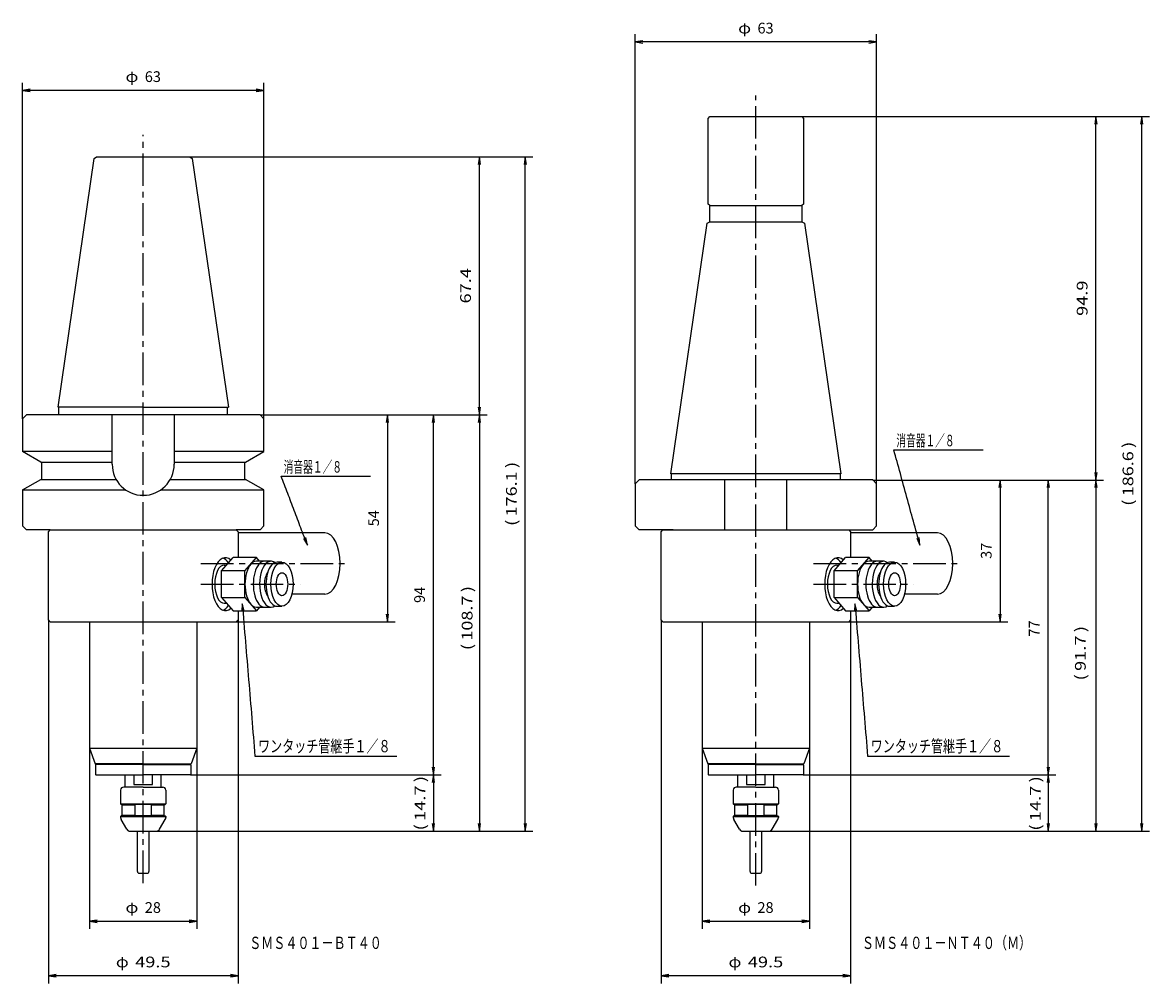
# Model space of a CAD drawing. Extents: x -692 to -74, y 9 to 260.
# Drawn here: x -368 to -74, y 9 to 260 of the extents above; entities that cross this region are included whole.
import ezdxf
from ezdxf.enums import TextEntityAlignment as Align

# ---------------------------------------------------------------- set-up
doc = ezdxf.new("R2010")
doc.units = 0
doc.linetypes.add('CENTER', pattern=[13, 8.5, -1.5, 1.5, -1.5])
doc.layers.add('1', color=7, linetype='CONTINUOUS')
doc.styles.get("Standard").update_dxf_attribs({"font": 'TXT', "bigfont": 'EXTFONT'})
doc.dimstyles.get("Standard").update_dxf_attribs({"dimtxt": 0.18, "dimasz": 0.18, "dimexe": 0.18, "dimexo": 0.0625, "dimgap": 0.09, "dimtad": 0, "dimtih": 1, "dimtoh": 1, "dimzin": 0, "dimcen": 0.09, "dimazin": 3, "dimtfac": 1, "dimtofl": 0, "dimtmove": 0, "dimatfit": 3})

# ---------------------------------------------------------------- blocks, each defined once
blk = doc.blocks.new('*D42')
at = {"layer": '1', "color": 4, "linetype": 'CONTINUOUS'}
for p, q in [((-201.39, 104.19), (-201.39, 9.26)), ((-151.89, 104.19), (-151.89, 9.26)), ((-151.89, 11.26), (-201.39, 11.26))]:
    blk.add_line(p, q, dxfattribs=at)
for points in [[(-199.39, 11.56), (-201.39, 11.26), (-199.39, 10.96)], [(-153.89, 10.96), (-151.89, 11.26), (-153.89, 11.56)]]:
    blk.add_lwpolyline(points, dxfattribs=at)
for s, width, p, p2 in [('φ', 1.5, (-183.77, 13.47), (-180.41, 13.47)), ('49.5', 1.1, (-178.73, 13.47), (-169.49, 13.47))]:
    blk.add_text(s, height=2.8, dxfattribs=dict(at, width=width)).set_placement(p, p2, align=Align.FIT)
blk = doc.blocks.new('BLK322')
at = {"layer": '1', "color": 5, "linetype": 'CONTINUOUS'}
blk.add_arc((0, 0), 1, 0, 180, dxfattribs=at)
blk = doc.blocks.new('*D45')
at = {"layer": '1', "color": 4, "linetype": 'CONTINUOUS'}
for p, q in [((-164.67, 235.59), (-73.89, 235.59)), ((-75.89, 49.02), (-75.89, 235.59)), ((-100.29, 49.02), (-73.89, 49.02))]:
    blk.add_line(p, q, dxfattribs=at)
for points in [[(-75.59, 233.59), (-75.89, 235.59), (-76.19, 233.59)], [(-76.19, 51.02), (-75.89, 49.02), (-75.59, 51.02)]]:
    blk.add_lwpolyline(points, dxfattribs=at)
for s, width, p, p2 in [(')', 1.8, (-78.1, 149.04), (-78.1, 150.72)), ('186.6', 1.145455, (-78.1, 136.44), (-78.1, 148.2)), ('(', 1.8, (-78.1, 133.92), (-78.1, 135.6))]:
    blk.add_text(s, height=2.8, rotation=90, dxfattribs=dict(at, width=width)).set_placement(p, p2, align=Align.FIT)
blk = doc.blocks.new('*D46')
at = {"layer": '1', "color": 4, "linetype": 'CONTINUOUS'}
for p, q in [((-112.89, 140.69), (-112.89, 103.69)), ((-152.39, 103.69), (-110.89, 103.69))]:
    blk.add_line(p, q, dxfattribs=at)
for points in [[(-112.59, 138.69), (-112.89, 140.69), (-113.19, 138.69)], [(-113.19, 105.69), (-112.89, 103.69), (-112.59, 105.69)]]:
    blk.add_lwpolyline(points, dxfattribs=at)
at = {"layer": '1', "color": 4, "linetype": 'CONTINUOUS', "width": 0.9}
blk.add_text('37', height=2.8, rotation=90, dxfattribs=at).set_placement((-115.09, 120.1), (-115.09, 124.3), align=Align.FIT)
blk = doc.blocks.new('*D47')
at = {"layer": '1', "color": 4, "linetype": 'CONTINUOUS'}
for p, q in [((-146.14, 140.69), (-85.85, 140.69)), ((-87.85, 140.69), (-87.85, 49.02)), ((-100.29, 49.02), (-85.85, 49.02))]:
    blk.add_line(p, q, dxfattribs=at)
for points in [[(-87.55, 138.69), (-87.85, 140.69), (-88.15, 138.69)], [(-88.15, 51.02), (-87.85, 49.02), (-87.55, 51.02)]]:
    blk.add_lwpolyline(points, dxfattribs=at)
for s, width, p, p2 in [(')', 1.8, (-90.53, 100.93), (-90.53, 102.61)), ('91.7', 1.2375, (-90.53, 90.85), (-90.53, 100.09)), ('(', 1.8, (-90.53, 88.33), (-90.53, 90.01))]:
    blk.add_text(s, height=2.8, rotation=90, dxfattribs=dict(at, width=width)).set_placement(p, p2, align=Align.FIT)
blk = doc.blocks.new('*D48')
at = {"layer": '1', "color": 4, "linetype": 'CONTINUOUS'}
for p, q in [((-100.29, 63.69), (-100.29, 49.02)), ((-173.22, 49.02), (-98.29, 49.02))]:
    blk.add_line(p, q, dxfattribs=at)
for points in [[(-99.99, 61.69), (-100.29, 63.69), (-100.59, 61.69)], [(-100.59, 51.02), (-100.29, 49.02), (-99.99, 51.02)]]:
    blk.add_lwpolyline(points, dxfattribs=at)
for s, width, p, p2 in [(')', 1.8, (-102.29, 61.72), (-102.29, 63.4)), ('14.7', 1.2375, (-102.29, 51.64), (-102.29, 60.88)), ('(', 1.8, (-102.29, 49.12), (-102.29, 50.8))]:
    blk.add_text(s, height=2.8, rotation=90, dxfattribs=dict(at, width=width)).set_placement(p, p2, align=Align.FIT)
blk = doc.blocks.new('*D49')
at = {"layer": '1', "color": 4, "linetype": 'CONTINUOUS'}
for p, q in [((-146.14, 140.69), (-98.29, 140.69)), ((-100.29, 63.69), (-100.29, 140.69)), ((-164.29, 63.69), (-98.29, 63.69))]:
    blk.add_line(p, q, dxfattribs=at)
for points in [[(-99.99, 138.69), (-100.29, 140.69), (-100.59, 138.69)], [(-100.59, 65.69), (-100.29, 63.69), (-99.99, 65.69)]]:
    blk.add_lwpolyline(points, dxfattribs=at)
at = {"layer": '1', "color": 4, "linetype": 'CONTINUOUS', "width": 0.9}
blk.add_text('77', height=2.8, rotation=90, dxfattribs=at).set_placement((-102.59, 99.82), (-102.59, 104.02), align=Align.FIT)
blk = doc.blocks.new('BLK350')
at = {"layer": '1', "color": 5, "linetype": 'CONTINUOUS'}
blk.add_arc((0, 0), 1, 359.9998, 180, dxfattribs=at)
blk = doc.blocks.new('BLK357')
at = {"layer": '1', "color": 5, "linetype": 'CONTINUOUS'}
blk.add_arc((0, 0), 1, 190.2141, 216.5319, dxfattribs=at)
blk = doc.blocks.new('BLK366')
at = {"layer": '1', "color": 5, "linetype": 'CONTINUOUS'}
blk.add_arc((0, 0), 1, 323.4681, 349.7858, dxfattribs=at)
blk = doc.blocks.new('BLK391')
at = {"layer": '1', "color": 5, "linetype": 'CONTINUOUS'}
blk.add_arc((0, 0), 1, 30.5489, 30.54892, dxfattribs=at)
blk = doc.blocks.new('BLK392')
at = {"layer": '1', "color": 5, "linetype": 'CONTINUOUS'}
blk.add_arc((0, 0), 1, 30.54892, 149.45106, dxfattribs=at)
blk = doc.blocks.new('*D56')
at = {"layer": '1', "color": 4, "linetype": 'CONTINUOUS'}
for p, q in [((-164.67, 235.59), (-85.85, 235.59)), ((-87.85, 140.69), (-87.85, 235.59)), ((-146.14, 140.69), (-85.85, 140.69))]:
    blk.add_line(p, q, dxfattribs=at)
for points in [[(-87.55, 233.59), (-87.85, 235.59), (-88.15, 233.59)], [(-88.15, 142.69), (-87.85, 140.69), (-87.55, 142.69)]]:
    blk.add_lwpolyline(points, dxfattribs=at)
at = {"layer": '1', "color": 4, "linetype": 'CONTINUOUS', "width": 1.1}
blk.add_text('94.9', height=2.8, rotation=90, dxfattribs=at).set_placement((-90.06, 183.53), (-90.06, 192.77), align=Align.FIT)
blk = doc.blocks.new('BLK398')
at = {"layer": '1', "color": 5, "linetype": 'CONTINUOUS'}
blk.add_arc((0, 0), 1, 359.9998, 180, dxfattribs=at)
blk = doc.blocks.new('BLK399')
at = {"layer": '1', "color": 5, "linetype": 'CONTINUOUS'}
blk.add_arc((0, 0), 1, 338.9605, 199.7748, dxfattribs=at)
blk = doc.blocks.new('BLK401')
at = {"layer": '1', "color": 5, "linetype": 'CONTINUOUS'}
blk.add_arc((0, 0), 1, 359.9998, 180, dxfattribs=at)
blk = doc.blocks.new('BLK404')
at = {"layer": '1', "color": 5, "linetype": 'CONTINUOUS'}
blk.add_arc((0, 0), 1, 335.1397, 204.8602, dxfattribs=at)
blk = doc.blocks.new('BLK405')
at = {"layer": '1', "color": 5, "linetype": 'CONTINUOUS'}
blk.add_circle((0, 0), 1, dxfattribs=at)
blk = doc.blocks.new('BLK406')
at = {"layer": '1', "color": 5, "linetype": 'CONTINUOUS'}
blk.add_circle((0, 0), 1, dxfattribs=at)
blk = doc.blocks.new('*D63')
at = {"layer": '1', "color": 4, "linetype": 'CONTINUOUS'}
for p, q in [((-190.64, 70.72), (-190.64, 23.49)), ((-162.64, 70.72), (-162.64, 23.49)), ((-190.64, 25.49), (-162.64, 25.49))]:
    blk.add_line(p, q, dxfattribs=at)
for points in [[(-188.64, 25.79), (-190.64, 25.49), (-188.64, 25.19)], [(-164.64, 25.19), (-162.64, 25.49), (-164.64, 25.79)]]:
    blk.add_lwpolyline(points, dxfattribs=at)
for s, width, p, p2 in [('φ', 1.5, (-181.25, 27.69), (-177.89, 27.69)), ('28', 0.9, (-176.21, 27.69), (-172.01, 27.69))]:
    blk.add_text(s, height=2.8, dxfattribs=dict(at, width=width)).set_placement(p, p2, align=Align.FIT)
blk = doc.blocks.new('BLK445')
at = {"layer": '1', "color": 5, "linetype": 'CONTINUOUS'}
blk.add_arc((0, 0), 1, 180, 0, dxfattribs=at)
blk = doc.blocks.new('*D65')
at = {"layer": '1', "color": 4, "linetype": 'CONTINUOUS'}
for p, q in [((-208.14, 139.69), (-208.14, 257.06)), ((-145.14, 139.69), (-145.14, 257.06)), ((-145.14, 255.06), (-208.14, 255.06))]:
    blk.add_line(p, q, dxfattribs=at)
for points in [[(-206.14, 255.36), (-208.14, 255.06), (-206.14, 254.76)], [(-147.14, 254.76), (-145.14, 255.06), (-147.14, 255.36)]]:
    blk.add_lwpolyline(points, dxfattribs=at)
for s, width, p, p2 in [('φ', 1.5, (-181.25, 257.26), (-177.89, 257.26)), ('63', 0.9, (-176.21, 257.26), (-172.01, 257.26))]:
    blk.add_text(s, height=2.8, dxfattribs=dict(at, width=width)).set_placement(p, p2, align=Align.FIT)
blk = doc.blocks.new('*D66')
at = {"layer": '1', "color": 4, "linetype": 'CONTINUOUS'}
for p, q in [((-272.81, 157.69), (-258.81, 157.69)), ((-260.81, 63.69), (-260.81, 157.69))]:
    blk.add_line(p, q, dxfattribs=at)
for points in [[(-260.51, 155.69), (-260.81, 157.69), (-261.11, 155.69)], [(-261.11, 65.69), (-260.81, 63.69), (-260.51, 65.69)]]:
    blk.add_lwpolyline(points, dxfattribs=at)
at = {"layer": '1', "color": 4, "linetype": 'CONTINUOUS', "width": 0.9}
blk.add_text('94', height=2.8, rotation=90, dxfattribs=at).set_placement((-263.02, 108.6), (-263.02, 112.8), align=Align.FIT)
blk = doc.blocks.new('*D67')
at = {"layer": '1', "color": 4, "linetype": 'CONTINUOUS'}
for p, q in [((-324.38, 225.09), (-234.85, 225.09)), ((-236.85, 49.02), (-236.85, 225.09)), ((-260.81, 49.02), (-234.85, 49.02))]:
    blk.add_line(p, q, dxfattribs=at)
for points in [[(-236.55, 223.09), (-236.85, 225.09), (-237.15, 223.09)], [(-237.15, 51.02), (-236.85, 49.02), (-236.55, 51.02)]]:
    blk.add_lwpolyline(points, dxfattribs=at)
for s, width, p, p2 in [(')', 1.8, (-239.05, 143.79), (-239.05, 145.47)), ('176.1', 1.26, (-239.05, 131.19), (-239.05, 142.95)), ('(', 1.8, (-239.05, 128.67), (-239.05, 130.35))]:
    blk.add_text(s, height=2.8, rotation=90, dxfattribs=dict(at, width=width)).set_placement(p, p2, align=Align.FIT)
blk = doc.blocks.new('*D68')
at = {"layer": '1', "color": 4, "linetype": 'CONTINUOUS'}
for p, q in [((-324.38, 225.09), (-246.81, 225.09)), ((-248.81, 157.69), (-248.81, 225.09)), ((-306.06, 157.69), (-246.81, 157.69))]:
    blk.add_line(p, q, dxfattribs=at)
for points in [[(-248.51, 223.09), (-248.81, 225.09), (-249.11, 223.09)], [(-249.11, 159.69), (-248.81, 157.69), (-248.51, 159.69)]]:
    blk.add_lwpolyline(points, dxfattribs=at)
at = {"layer": '1', "color": 4, "linetype": 'CONTINUOUS', "width": 1.1}
blk.add_text('67.4', height=2.8, rotation=90, dxfattribs=at).set_placement((-251.02, 186.78), (-251.02, 196.02), align=Align.FIT)
blk = doc.blocks.new('*D69')
at = {"layer": '1', "color": 4, "linetype": 'CONTINUOUS'}
for p, q in [((-368.06, 156.69), (-368.06, 244.38)), ((-305.06, 156.69), (-305.06, 244.38)), ((-305.06, 242.38), (-368.06, 242.38))]:
    blk.add_line(p, q, dxfattribs=at)
for points in [[(-366.06, 242.68), (-368.06, 242.38), (-366.06, 242.08)], [(-307.06, 242.08), (-305.06, 242.38), (-307.06, 242.68)]]:
    blk.add_lwpolyline(points, dxfattribs=at)
for s, width, p, p2 in [('φ', 1.5, (-341.18, 244.59), (-337.82, 244.59)), ('63', 0.9, (-336.14, 244.59), (-331.94, 244.59))]:
    blk.add_text(s, height=2.8, dxfattribs=dict(at, width=width)).set_placement(p, p2, align=Align.FIT)
blk = doc.blocks.new('BLK543')
at = {"layer": '1', "color": 5, "linetype": 'CONTINUOUS'}
blk.add_arc((0, 0), 1, 335.1397, 204.8602, dxfattribs=at)
blk = doc.blocks.new('BLK554')
at = {"layer": '1', "color": 5, "linetype": 'CONTINUOUS'}
blk.add_arc((0, 0), 1, 0, 180, dxfattribs=at)
blk = doc.blocks.new('BLK570')
at = {"layer": '1', "color": 5, "linetype": 'CONTINUOUS'}
blk.add_arc((0, 0), 1, 359.9998, 180, dxfattribs=at)
blk = doc.blocks.new('BLK574')
at = {"layer": '1', "color": 5, "linetype": 'CONTINUOUS'}
blk.add_arc((0, 0), 1, 190.2141, 216.5319, dxfattribs=at)
blk = doc.blocks.new('BLK575')
at = {"layer": '1', "color": 5, "linetype": 'CONTINUOUS'}
blk.add_arc((0, 0), 1, 323.4681, 349.7858, dxfattribs=at)
blk = doc.blocks.new('BLK577')
at = {"layer": '1', "color": 5, "linetype": 'CONTINUOUS'}
blk.add_arc((0, 0), 1, 30.5489, 30.54892, dxfattribs=at)
blk = doc.blocks.new('BLK578')
at = {"layer": '1', "color": 5, "linetype": 'CONTINUOUS'}
blk.add_arc((0, 0), 1, 30.54892, 149.45106, dxfattribs=at)
blk = doc.blocks.new('BLK583')
at = {"layer": '1', "color": 5, "linetype": 'CONTINUOUS'}
blk.add_arc((0, 0), 1, 359.9998, 180, dxfattribs=at)
blk = doc.blocks.new('BLK584')
at = {"layer": '1', "color": 5, "linetype": 'CONTINUOUS'}
blk.add_arc((0, 0), 1, 338.9605, 199.7748, dxfattribs=at)
blk = doc.blocks.new('BLK585')
at = {"layer": '1', "color": 5, "linetype": 'CONTINUOUS'}
blk.add_arc((0, 0), 1, 359.9998, 180, dxfattribs=at)
blk = doc.blocks.new('BLK586')
at = {"layer": '1', "color": 5, "linetype": 'CONTINUOUS'}
blk.add_circle((0, 0), 1, dxfattribs=at)
blk = doc.blocks.new('BLK587')
at = {"layer": '1', "color": 5, "linetype": 'CONTINUOUS'}
blk.add_circle((0, 0), 1, dxfattribs=at)
blk = doc.blocks.new('*D82')
at = {"layer": '1', "color": 4, "linetype": 'CONTINUOUS'}
for p, q in [((-350.56, 70.72), (-350.56, 23.49)), ((-322.56, 70.72), (-322.56, 23.49)), ((-350.56, 25.49), (-322.56, 25.49))]:
    blk.add_line(p, q, dxfattribs=at)
for points in [[(-348.56, 25.79), (-350.56, 25.49), (-348.56, 25.19)], [(-324.56, 25.19), (-322.56, 25.49), (-324.56, 25.79)]]:
    blk.add_lwpolyline(points, dxfattribs=at)
for s, width, p, p2 in [('φ', 1.5, (-341.18, 27.69), (-337.82, 27.69)), ('28', 0.9, (-336.14, 27.69), (-331.94, 27.69))]:
    blk.add_text(s, height=2.8, dxfattribs=dict(at, width=width)).set_placement(p, p2, align=Align.FIT)
blk = doc.blocks.new('*D83')
at = {"layer": '1', "color": 4, "linetype": 'CONTINUOUS'}
for p, q in [((-324.21, 63.69), (-258.81, 63.69)), ((-260.81, 63.69), (-260.81, 49.02)), ((-333.14, 49.02), (-258.81, 49.02))]:
    blk.add_line(p, q, dxfattribs=at)
for points in [[(-260.51, 61.69), (-260.81, 63.69), (-261.11, 61.69)], [(-261.11, 51.02), (-260.81, 49.02), (-260.51, 51.02)]]:
    blk.add_lwpolyline(points, dxfattribs=at)
for s, width, p, p2 in [(')', 1.8, (-262.9, 61.78), (-262.9, 63.46)), ('14.7', 1.2375, (-262.9, 51.7), (-262.9, 60.94)), ('(', 1.8, (-262.9, 49.18), (-262.9, 50.86))]:
    blk.add_text(s, height=2.8, rotation=90, dxfattribs=dict(at, width=width)).set_placement(p, p2, align=Align.FIT)
blk = doc.blocks.new('*D84')
at = {"layer": '1', "color": 4, "linetype": 'CONTINUOUS'}
for p, q in [((-272.81, 157.69), (-272.81, 103.69)), ((-312.31, 103.69), (-270.81, 103.69))]:
    blk.add_line(p, q, dxfattribs=at)
for points in [[(-272.51, 155.69), (-272.81, 157.69), (-273.11, 155.69)], [(-273.11, 105.69), (-272.81, 103.69), (-272.51, 105.69)]]:
    blk.add_lwpolyline(points, dxfattribs=at)
at = {"layer": '1', "color": 4, "linetype": 'CONTINUOUS', "width": 0.9}
blk.add_text('54', height=2.8, rotation=90, dxfattribs=at).set_placement((-275.02, 128.6), (-275.02, 132.8), align=Align.FIT)
blk = doc.blocks.new('*D85')
at = {"layer": '1', "color": 4, "linetype": 'CONTINUOUS'}
for p, q in [((-361.31, 104.19), (-361.31, 9.26)), ((-311.81, 104.19), (-311.81, 9.26)), ((-311.81, 11.26), (-361.31, 11.26))]:
    blk.add_line(p, q, dxfattribs=at)
for points in [[(-359.31, 11.56), (-361.31, 11.26), (-359.31, 10.96)], [(-313.81, 10.96), (-311.81, 11.26), (-313.81, 11.56)]]:
    blk.add_lwpolyline(points, dxfattribs=at)
for s, width, p, p2 in [('φ', 1.5, (-343.7, 13.47), (-340.34, 13.47)), ('49.5', 1.1, (-338.66, 13.47), (-329.42, 13.47))]:
    blk.add_text(s, height=2.8, dxfattribs=dict(at, width=width)).set_placement(p, p2, align=Align.FIT)
blk = doc.blocks.new('*D86')
at = {"layer": '1', "color": 4, "linetype": 'CONTINUOUS'}
for p, q in [((-306.06, 157.69), (-246.81, 157.69)), ((-248.81, 157.69), (-248.81, 49.02)), ((-260.81, 49.02), (-246.81, 49.02))]:
    blk.add_line(p, q, dxfattribs=at)
for points in [[(-248.51, 155.69), (-248.81, 157.69), (-249.11, 155.69)], [(-249.11, 51.02), (-248.81, 49.02), (-248.51, 51.02)]]:
    blk.add_lwpolyline(points, dxfattribs=at)
for s, width, p, p2 in [(')', 1.8, (-250.61, 111.36), (-250.61, 113.04)), ('108.7', 1.2, (-250.61, 98.76), (-250.61, 110.52)), ('(', 1.8, (-250.61, 96.24), (-250.61, 97.92))]:
    blk.add_text(s, height=2.8, rotation=90, dxfattribs=dict(at, width=width)).set_placement(p, p2, align=Align.FIT)
blk = doc.blocks.new('BLK628')
at = {"layer": '1', "color": 5, "linetype": 'CONTINUOUS'}
blk.add_arc((0, 0), 1, 180, 0, dxfattribs=at)

msp = doc.modelspace()

# ---------------------------------------------------------------- linework, layer by layer
at = {"layer": '1', "color": 1, "linetype": 'CENTER'}
for p, q in [((-176.64, 34.817), (-176.64, 241.094)), ((-336.564, 35.445), (-336.564, 230.812)), ((-321.484, 118.895), (-283.25, 118.895)), ((-161.56, 118.895), (-123.326, 118.895)), ((-321.504, 113.495), (-295.493, 113.495)), ((-161.58, 113.495), (-135.569, 113.495))]:
    msp.add_line(p, q, dxfattribs=at)
at = {"layer": '1', "color": 5, "linetype": 'CONTINUOUS'}
for p, q in [((-189.115, 235.095), (-188.615, 235.595)), ((-188.615, 235.595), (-164.665, 235.595)), ((-164.665, 235.595), (-164.165, 235.095)), ((-189.115, 212.695), (-189.115, 235.095)), ((-164.165, 235.095), (-164.165, 212.695)), ((-358.789, 159.695), (-349.323, 224.6)), ((-349.323, 224.6), (-348.751, 225.095)), ((-348.751, 225.095), (-324.376, 225.095)), ((-324.376, 225.095), (-323.804, 224.6)), ((-323.804, 224.6), (-314.339, 159.695)), ((-188.64, 212.32), (-189.115, 212.695)), ((-188.64, 208.092), (-188.64, 212.32)), ((-188.64, 212.32), (-164.64, 212.32)), ((-164.165, 212.695), (-164.64, 212.32)), ((-164.64, 212.32), (-164.64, 208.092)), ((-198.865, 142.295), (-189.328, 207.695)), ((-189.328, 207.695), (-188.64, 208.092)), ((-188.64, 208.092), (-164.64, 208.092)), ((-164.64, 208.092), (-163.953, 207.695)), ((-163.953, 207.695), (-154.415, 142.295)), ((-336.564, 159.695), (-358.789, 159.695)), ((-358.564, 157.695), (-358.564, 159.695)), ((-336.564, 159.695), (-314.339, 159.695)), ((-314.564, 157.695), (-314.564, 159.695)), ((-367.064, 157.695), (-368.064, 156.695)), ((-368.064, 156.695), (-368.064, 148.095)), ((-336.564, 157.695), (-367.064, 157.695)), ((-344.664, 144.795), (-344.664, 157.695)), ((-306.064, 157.695), (-336.564, 157.695)), ((-328.464, 157.695), (-328.464, 144.795)), ((-305.064, 156.695), (-306.064, 157.695)), ((-305.064, 148.095), (-305.064, 156.695)), ((-344.664, 148.095), (-368.064, 148.095)), ((-363.301, 145.345), (-368.064, 148.095)), ((-305.064, 148.095), (-328.464, 148.095)), ((-309.827, 145.345), (-305.064, 148.095)), ((-363.301, 145.345), (-344.664, 145.345)), ((-363.064, 140.845), (-363.064, 145.345)), ((-328.464, 145.345), (-309.827, 145.345)), ((-310.064, 140.845), (-310.064, 145.345)), ((-176.64, 142.295), (-198.865, 142.295)), ((-198.64, 140.695), (-198.64, 142.295)), ((-154.415, 142.295), (-176.64, 142.295)), ((-154.64, 142.295), (-154.64, 140.695)), ((-368.064, 138.095), (-363.301, 140.845)), ((-363.301, 140.845), (-343.635, 140.845)), ((-329.492, 140.845), (-309.827, 140.845)), ((-305.064, 138.095), (-309.827, 140.845)), ((-207.14, 140.695), (-208.14, 139.695)), ((-208.14, 139.695), (-208.14, 128.695)), ((-176.64, 140.695), (-207.14, 140.695)), ((-184.74, 127.695), (-184.74, 140.695)), ((-146.14, 140.695), (-176.64, 140.695)), ((-168.54, 127.695), (-168.54, 140.695)), ((-145.14, 139.695), (-146.14, 140.695)), ((-145.14, 128.695), (-145.14, 139.695)), ((-368.064, 138.095), (-341.116, 138.095)), ((-368.064, 138.095), (-368.064, 128.695)), ((-332.012, 138.095), (-305.064, 138.095)), ((-305.064, 128.695), (-305.064, 138.095)), ((-367.064, 127.695), (-368.064, 128.695)), ((-360.814, 127.695), (-367.064, 127.695)), ((-361.314, 127.195), (-360.814, 127.695)), ((-361.314, 104.195), (-361.314, 127.195)), ((-360.814, 127.695), (-336.564, 127.695)), ((-336.564, 127.695), (-312.314, 127.695)), ((-306.064, 127.695), (-312.314, 127.695)), ((-312.314, 127.695), (-311.814, 127.195)), ((-311.814, 127.195), (-311.814, 120.423)), ((-289.149, 126.895), (-311.814, 126.895)), ((-305.064, 128.695), (-306.064, 127.695)), ((-207.14, 127.695), (-208.14, 128.695)), ((-198.266, 127.695), (-207.14, 127.695)), ((-201.39, 127.195), (-200.89, 127.695)), ((-201.39, 104.195), (-201.39, 127.195)), ((-200.89, 127.695), (-176.64, 127.695)), ((-176.64, 127.695), (-146.14, 127.695)), ((-152.39, 127.695), (-151.89, 127.195)), ((-151.89, 127.195), (-151.89, 120.423)), ((-129.225, 126.895), (-151.89, 126.895)), ((-145.14, 128.695), (-146.14, 127.695)), ((-316.117, 116.959), (-313.117, 120.423)), ((-315.389, 118.485), (-314.796, 118.485)), ((-307.005, 120.423), (-313.117, 120.423)), ((-310.005, 116.959), (-307.005, 120.423)), ((-306.202, 119.495), (-307.005, 120.423)), ((-303.195, 119.495), (-307.005, 119.495)), ((-300.337, 119.245), (-301.636, 119.245)), ((-156.194, 116.959), (-153.194, 120.423)), ((-155.465, 118.485), (-154.872, 118.485)), ((-147.081, 120.423), (-153.194, 120.423)), ((-150.081, 116.959), (-147.081, 120.423)), ((-146.278, 119.495), (-147.081, 120.423)), ((-143.271, 119.495), (-147.081, 119.495)), ((-140.413, 119.245), (-141.712, 119.245)), ((-316.117, 110.031), (-316.117, 116.959)), ((-310.005, 116.959), (-316.117, 116.959)), ((-310.005, 110.031), (-310.005, 116.959)), ((-156.194, 110.031), (-156.194, 116.959)), ((-150.081, 116.959), (-156.194, 116.959)), ((-150.081, 110.031), (-150.081, 116.959)), ((-316.117, 110.031), (-313.117, 106.567)), ((-316.117, 110.031), (-310.005, 110.031)), ((-310.005, 110.031), (-307.005, 106.567)), ((-289.149, 110.895), (-297.724, 110.895)), ((-156.194, 110.031), (-153.194, 106.567)), ((-156.194, 110.031), (-150.081, 110.031)), ((-150.081, 110.031), (-147.081, 106.567)), ((-129.225, 110.895), (-137.8, 110.895)), ((-315.389, 108.505), (-314.796, 108.505)), ((-313.117, 106.567), (-307.005, 106.567)), ((-311.814, 106.567), (-311.814, 104.195)), ((-306.202, 107.495), (-307.005, 106.567)), ((-307.005, 107.495), (-303.195, 107.495)), ((-301.636, 107.745), (-300.337, 107.745)), ((-155.465, 108.505), (-154.872, 108.505)), ((-153.194, 106.567), (-147.081, 106.567)), ((-151.89, 106.567), (-151.89, 104.195)), ((-146.278, 107.495), (-147.081, 106.567)), ((-147.081, 107.495), (-143.271, 107.495)), ((-141.712, 107.745), (-140.413, 107.745)), ((-360.814, 103.695), (-361.314, 104.195)), ((-360.814, 103.695), (-336.564, 103.695)), ((-350.564, 103.695), (-350.564, 70.716)), ((-336.564, 103.695), (-312.314, 103.695)), ((-322.564, 103.695), (-322.564, 70.716)), ((-311.814, 104.195), (-312.314, 103.695)), ((-200.89, 103.695), (-201.39, 104.195)), ((-200.89, 103.695), (-176.64, 103.695)), ((-190.64, 103.695), (-190.64, 70.716)), ((-176.64, 103.695), (-152.39, 103.695)), ((-162.64, 103.695), (-162.64, 70.716)), ((-151.89, 104.195), (-152.39, 103.695)), ((-350.564, 70.716), (-322.564, 70.716)), ((-350.564, 70.716), (-349.064, 66.595)), ((-322.564, 70.716), (-324.064, 66.595)), ((-190.64, 70.716), (-162.64, 70.716)), ((-190.64, 70.716), (-189.14, 66.595)), ((-162.64, 70.716), (-164.14, 66.595)), ((-336.564, 66.595), (-349.064, 66.595)), ((-348.914, 66.395), (-349.014, 66.295)), ((-349.014, 66.295), (-349.014, 63.795)), ((-336.564, 66.395), (-348.914, 66.395)), ((-336.564, 66.595), (-324.064, 66.595)), ((-336.564, 66.395), (-324.214, 66.395)), ((-324.214, 66.395), (-324.114, 66.295)), ((-324.114, 66.295), (-324.114, 63.795)), ((-176.64, 66.595), (-189.14, 66.595)), ((-188.99, 66.395), (-189.09, 66.295)), ((-189.09, 66.295), (-189.09, 63.795)), ((-176.64, 66.395), (-188.99, 66.395)), ((-176.64, 66.595), (-164.14, 66.595)), ((-176.64, 66.395), (-164.29, 66.395)), ((-164.29, 66.395), (-164.19, 66.295)), ((-164.19, 66.295), (-164.19, 63.795)), ((-348.914, 63.695), (-349.014, 63.795)), ((-348.914, 63.695), (-336.564, 63.695)), ((-341.264, 60.523), (-341.264, 63.695)), ((-324.214, 63.695), (-336.564, 63.695)), ((-331.864, 60.523), (-331.864, 63.695)), ((-188.99, 63.695), (-189.09, 63.795)), ((-188.99, 63.695), (-176.64, 63.695)), ((-181.34, 60.523), (-181.34, 63.695)), ((-164.29, 63.695), (-176.64, 63.695)), ((-171.94, 60.523), (-171.94, 63.695)), ((-342.464, 59.723), (-342.464, 56.173)), ((-336.564, 60.523), (-341.664, 60.523)), ((-339.032, 61.195), (-334.096, 61.195)), ((-336.564, 60.523), (-331.464, 60.523)), ((-330.664, 59.723), (-330.664, 56.173)), ((-182.54, 59.723), (-182.54, 56.173)), ((-176.64, 60.523), (-181.74, 60.523)), ((-179.108, 61.195), (-174.172, 61.195)), ((-176.64, 60.523), (-171.54, 60.523)), ((-170.74, 59.723), (-170.74, 56.173)), ((-342.464, 56.173), (-330.664, 56.173)), ((-342.314, 56.023), (-342.464, 56.173)), ((-338.699, 56.023), (-342.314, 56.023)), ((-342.064, 53.023), (-342.064, 56.023)), ((-334.428, 56.023), (-338.699, 56.023)), ((-338.699, 53.023), (-338.699, 56.023)), ((-334.428, 53.023), (-334.428, 56.023)), ((-334.428, 56.023), (-330.814, 56.023)), ((-331.064, 53.023), (-331.064, 56.023)), ((-330.814, 56.023), (-330.664, 56.173)), ((-182.54, 56.173), (-170.74, 56.173)), ((-182.39, 56.023), (-182.54, 56.173)), ((-178.775, 56.023), (-182.39, 56.023)), ((-182.14, 53.023), (-182.14, 56.023)), ((-174.505, 56.023), (-178.775, 56.023)), ((-178.775, 53.023), (-178.775, 56.023)), ((-174.505, 53.023), (-174.505, 56.023)), ((-174.505, 56.023), (-170.89, 56.023)), ((-171.14, 53.023), (-171.14, 56.023)), ((-170.89, 56.023), (-170.74, 56.173)), ((-342.464, 52.873), (-342.314, 53.023)), ((-338.699, 53.023), (-342.314, 53.023)), ((-342.064, 55.873), (-338.699, 55.873)), ((-342.064, 53.173), (-338.699, 53.173)), ((-334.428, 53.023), (-338.699, 53.023)), ((-334.428, 55.873), (-331.064, 55.873)), ((-334.428, 53.173), (-331.064, 53.173)), ((-334.428, 53.023), (-330.814, 53.023)), ((-330.664, 52.873), (-330.814, 53.023)), ((-182.54, 52.873), (-182.39, 53.023)), ((-178.775, 53.023), (-182.39, 53.023)), ((-182.14, 55.873), (-178.775, 55.873)), ((-182.14, 53.173), (-178.775, 53.173)), ((-174.505, 53.023), (-178.775, 53.023)), ((-174.505, 55.873), (-171.14, 55.873)), ((-174.505, 53.173), (-171.14, 53.173)), ((-174.505, 53.023), (-170.89, 53.023)), ((-170.74, 52.873), (-170.89, 53.023)), ((-342.464, 52.873), (-330.664, 52.873)), ((-342.464, 52.873), (-342.464, 52.582)), ((-340.853, 49.523), (-342.33, 52.082)), ((-332.275, 49.523), (-330.798, 52.082)), ((-330.664, 52.873), (-330.664, 52.582)), ((-182.54, 52.873), (-170.74, 52.873)), ((-182.54, 52.873), (-182.54, 52.582)), ((-180.929, 49.523), (-182.406, 52.082)), ((-172.351, 49.523), (-170.874, 52.082)), ((-170.74, 52.873), (-170.74, 52.582)), ((-339.986, 49.023), (-333.141, 49.023)), ((-338.064, 38.523), (-338.064, 49.023)), ((-335.064, 49.023), (-335.064, 38.523)), ((-180.063, 49.023), (-173.217, 49.023)), ((-178.14, 38.523), (-178.14, 49.023)), ((-175.14, 49.023), (-175.14, 38.523)), ((-337.564, 38.023), (-335.564, 38.023)), ((-177.64, 38.023), (-175.64, 38.023))]:
    msp.add_line(p, q, dxfattribs=at)
at = {"layer": '1', "color": 4, "linetype": 'CONTINUOUS'}
for p, q in [((-339.032, 63.695), (-339.032, 61.195)), ((-334.096, 61.195), (-334.096, 63.695)), ((-179.108, 63.695), (-179.108, 61.195)), ((-174.172, 61.195), (-174.172, 63.695))]:
    msp.add_line(p, q, dxfattribs=at)
for points in [[(-133.795, 123.687), (-134.009, 124.465), (-134.223, 125.244), (-134.436, 126.022), (-134.65, 126.801), (-134.863, 127.579), (-135.077, 128.357), (-135.29, 129.136), (-135.504, 129.914), (-135.718, 130.692), (-135.931, 131.471), (-136.145, 132.249), (-136.358, 133.028), (-136.572, 133.806), (-136.785, 134.584), (-136.999, 135.363), (-137.212, 136.141), (-137.426, 136.919), (-137.64, 137.698), (-137.853, 138.476), (-138.067, 139.254), (-138.28, 140.033), (-138.494, 140.811), (-138.707, 141.59), (-138.921, 142.368), (-139.135, 143.146), (-139.348, 143.925), (-139.562, 144.703), (-139.775, 145.481), (-139.989, 146.26), (-140.202, 147.038), (-140.416, 147.817), (-140.629, 148.595), (-139.9, 148.595), (-139.171, 148.595), (-138.442, 148.595), (-137.713, 148.595), (-136.984, 148.595), (-136.255, 148.595), (-135.526, 148.595), (-134.797, 148.595), (-134.068, 148.595), (-133.339, 148.595), (-132.61, 148.595), (-131.881, 148.595), (-131.152, 148.595), (-130.423, 148.595), (-129.694, 148.595), (-128.965, 148.595), (-128.236, 148.595), (-127.506, 148.595), (-126.777, 148.595), (-126.048, 148.595), (-125.319, 148.595), (-124.59, 148.595), (-123.861, 148.595), (-123.132, 148.595), (-122.403, 148.595), (-121.674, 148.595), (-120.945, 148.595), (-120.216, 148.595), (-119.487, 148.595), (-118.758, 148.595), (-118.029, 148.595), (-117.3, 148.595)], [(-293.719, 123.687), (-293.933, 124.25), (-294.146, 124.814), (-294.36, 125.377), (-294.573, 125.941), (-294.787, 126.504), (-295.001, 127.067), (-295.214, 127.631), (-295.428, 128.194), (-295.641, 128.757), (-295.855, 129.321), (-296.068, 129.884), (-296.282, 130.447), (-296.496, 131.011), (-296.709, 131.574), (-296.923, 132.137), (-297.136, 132.701), (-297.35, 133.264), (-297.563, 133.828), (-297.777, 134.391), (-297.99, 134.954), (-298.204, 135.518), (-298.418, 136.081), (-298.631, 136.644), (-298.845, 137.208), (-299.058, 137.771), (-299.272, 138.334), (-299.485, 138.898), (-299.699, 139.461), (-299.913, 140.025), (-300.126, 140.588), (-300.34, 141.151), (-300.553, 141.715), (-299.824, 141.715), (-299.095, 141.715), (-298.366, 141.715), (-297.637, 141.715), (-296.908, 141.715), (-296.179, 141.715), (-295.45, 141.715), (-294.721, 141.715), (-293.992, 141.715), (-293.263, 141.715), (-292.534, 141.715), (-291.805, 141.715), (-291.076, 141.715), (-290.346, 141.715), (-289.617, 141.715), (-288.888, 141.715), (-288.159, 141.715), (-287.43, 141.715), (-286.701, 141.715), (-285.972, 141.715), (-285.243, 141.715), (-284.514, 141.715), (-283.785, 141.715), (-283.056, 141.715), (-282.327, 141.715), (-281.598, 141.715), (-280.869, 141.715), (-280.14, 141.715), (-279.411, 141.715), (-278.682, 141.715), (-277.953, 141.715), (-277.223, 141.715)], [(-294.709, 125.451), (-293.719, 123.687), (-294.148, 125.664)], [(-134.614, 125.536), (-133.795, 123.687), (-134.035, 125.695)], [(-310.24, 106.41), (-310.705, 108.378), (-310.837, 106.36)], [(-310.705, 108.378), (-310.601, 107.135), (-310.497, 105.892), (-310.394, 104.649), (-310.29, 103.405), (-310.186, 102.162), (-310.082, 100.919), (-309.979, 99.676), (-309.875, 98.432), (-309.771, 97.189), (-309.667, 95.946), (-309.564, 94.703), (-309.46, 93.46), (-309.356, 92.216), (-309.252, 90.973), (-309.149, 89.73), (-309.045, 88.487), (-308.941, 87.243), (-308.837, 86), (-308.734, 84.757), (-308.63, 83.514), (-308.526, 82.27), (-308.422, 81.027), (-308.319, 79.784), (-308.215, 78.541), (-308.111, 77.298), (-308.007, 76.054), (-307.904, 74.811), (-307.8, 73.568), (-307.696, 72.325), (-307.592, 71.081), (-307.489, 69.838), (-307.385, 68.595), (-306.228, 68.595), (-305.072, 68.595), (-303.915, 68.595), (-302.759, 68.595), (-301.603, 68.595), (-300.446, 68.595), (-299.29, 68.595), (-298.133, 68.595), (-296.977, 68.595), (-295.82, 68.595), (-294.664, 68.595), (-293.507, 68.595), (-292.351, 68.595), (-291.194, 68.595), (-290.038, 68.595), (-288.881, 68.595), (-287.725, 68.595), (-286.569, 68.595), (-285.412, 68.595), (-284.256, 68.595), (-283.099, 68.595), (-281.943, 68.595), (-280.786, 68.595), (-279.63, 68.595), (-278.473, 68.595), (-277.317, 68.595), (-276.16, 68.595), (-275.004, 68.595), (-273.848, 68.595), (-272.691, 68.595), (-271.535, 68.595), (-270.378, 68.595)], [(-150.316, 106.41), (-150.781, 108.378), (-150.914, 106.36)], [(-150.781, 108.378), (-150.677, 107.135), (-150.574, 105.892), (-150.47, 104.649), (-150.366, 103.405), (-150.262, 102.162), (-150.159, 100.919), (-150.055, 99.676), (-149.951, 98.432), (-149.847, 97.189), (-149.744, 95.946), (-149.64, 94.703), (-149.536, 93.46), (-149.432, 92.216), (-149.329, 90.973), (-149.225, 89.73), (-149.121, 88.487), (-149.017, 87.243), (-148.914, 86), (-148.81, 84.757), (-148.706, 83.514), (-148.602, 82.27), (-148.499, 81.027), (-148.395, 79.784), (-148.291, 78.541), (-148.187, 77.298), (-148.084, 76.054), (-147.98, 74.811), (-147.876, 73.568), (-147.772, 72.325), (-147.669, 71.081), (-147.565, 69.838), (-147.461, 68.595), (-146.305, 68.595), (-145.148, 68.595), (-143.992, 68.595), (-142.835, 68.595), (-141.679, 68.595), (-140.522, 68.595), (-139.366, 68.595), (-138.209, 68.595), (-137.053, 68.595), (-135.896, 68.595), (-134.74, 68.595), (-133.584, 68.595), (-132.427, 68.595), (-131.271, 68.595), (-130.114, 68.595), (-128.958, 68.595), (-127.801, 68.595), (-126.645, 68.595), (-125.488, 68.595), (-124.332, 68.595), (-123.175, 68.595), (-122.019, 68.595), (-120.862, 68.595), (-119.706, 68.595), (-118.55, 68.595), (-117.393, 68.595), (-116.237, 68.595), (-115.08, 68.595), (-113.924, 68.595), (-112.767, 68.595), (-111.611, 68.595), (-110.454, 68.595)]]:
    msp.add_lwpolyline(points, dxfattribs=at)
at = {"layer": '1', "color": 5, "linetype": 'CONTINUOUS'}
for centre, radius, start, end in [((-336.564, 144.795), 8.1, 180, 0), ((-341.664, 59.723), 0.8, 90, 180), ((-331.464, 59.723), 0.8, 0, 90), ((-181.74, 59.723), 0.8, 90, 180), ((-171.54, 59.723), 0.8, 0, 90), ((-341.464, 52.582), 1, 180, 210), ((-331.664, 52.582), 1, 330, 0), ((-181.54, 52.582), 1, 180, 210), ((-171.74, 52.582), 1, 330, 0), ((-339.986, 50.023), 1, 210, 270), ((-333.141, 50.023), 1, 270, 330), ((-180.063, 50.023), 1, 210, 270), ((-173.217, 50.023), 1, 270, 330), ((-337.564, 38.523), 0.5, 180, 270), ((-335.564, 38.523), 0.5, 270, 0), ((-177.64, 38.523), 0.5, 180, 270), ((-175.64, 38.523), 0.5, 270, 0)]:
    msp.add_arc(centre, radius, start, end, dxfattribs=at)

# ---------------------------------------------------------------- block references
at = {"layer": '1', "color": 5, "linetype": 'CONTINUOUS', "rotation": 90}
for name, p, xscale, yscale in [('BLK628', (-289.149, 118.895), 8, 4), ('BLK445', (-129.225, 118.895), 8, 4), ('BLK543', (-315.13, 113.495), 6.927999999999999, 3.463999999999999), ('BLK404', (-155.206, 113.495), 6.927999999999999, 3.463999999999999), ('BLK554', (-315.389, 113.495), 4.99, 2.495), ('BLK575', (-316.358, 113.495), 6.927999999999999, 3.463999999999999), ('BLK570', (-307.005, 113.495), 6, 3), ('BLK583', (-304.84, 113.495), 6, 3), ('BLK584', (-303.195, 113.495), 6, 3), ('BLK585', (-301.636, 113.495), 5.75, 2.875), ('BLK586', (-300.337, 113.495), 5.75, 2.875), ('BLK322', (-155.465, 113.495), 4.99, 2.495), ('BLK366', (-156.434, 113.495), 6.927999999999999, 3.463999999999999), ('BLK350', (-147.081, 113.495), 6, 3), ('BLK398', (-144.916, 113.495), 6, 3), ('BLK399', (-143.271, 113.495), 6, 3), ('BLK401', (-141.712, 113.495), 5.75, 2.875), ('BLK405', (-140.413, 113.495), 5.75, 2.875), ('BLK578', (-303.195, 113.495), 3.5, 1.75), ('BLK577', (-303.195, 113.495), 3.5, 1.75), ('BLK587', (-300.337, 113.495), 3, 1.5), ('BLK392', (-143.271, 113.495), 3.5, 1.75), ('BLK391', (-143.271, 113.495), 3.5, 1.75), ('BLK406', (-140.413, 113.495), 3, 1.5), ('BLK574', (-316.358, 113.495), 6.927999999999999, 3.463999999999999), ('BLK357', (-156.434, 113.495), 6.927999999999999, 3.463999999999999)]:
    msp.add_blockref(name, p, dxfattribs=dict(at, xscale=xscale, yscale=yscale))

# ---------------------------------------------------------------- texts
at = {"layer": '1', "color": 4, "linetype": 'CONTINUOUS'}
for s, height, width, p, p2 in [('消音器１／８', 3, 0.753713, (-139.973, 149.495), (-124.748, 149.495)), ('消音器１／８', 3, 0.753713, (-299.897, 142.615), (-284.672, 142.615)), ('ワンタッチ管継手１／８', 3.2, 0.849149, (-306.585, 69.615), (-271.985, 69.615)), ('ワンタッチ管継手１／８', 3.2, 0.849149, (-146.661, 69.615), (-112.061, 69.615))]:
    msp.add_text(s, height=height, dxfattribs=dict(at, width=width)).set_placement(p, p2, align=Align.FIT)
at = {"layer": '1', "color": 2, "linetype": 'CONTINUOUS'}
for s, width, p, p2 in [('ＳＭＳ４０１－ＢＴ４０', 0.849149, (-308.892, 18.264), (-274.292, 18.264)), ('ＳＭＳ４０１－ＮＴ４０（Ｍ）', 0.866893, (-148.968, 18.264), (-104.768, 18.264))]:
    msp.add_text(s, height=3.2, dxfattribs=dict(at, width=width)).set_placement(p, p2, align=Align.FIT)

# ---------------------------------------------------------------- dimensions: what is measured, and where the dimension line sits
at = {"layer": '1', "color": 4, "linetype": 'CONTINUOUS'}
for p1, p2, distance, picture, middle in [((-145.14, 139.695), (-208.14, 139.695), -115.362, '*D65', (-176.64, 255.057)), ((-305.064, 156.695), (-368.064, 156.695), -85.686, '*D69', (-336.564, 242.381)), ((-311.814, 104.195), (-361.314, 104.195), 92.933, '*D85', (-336.564, 11.262)), ((-151.89, 104.195), (-201.39, 104.195), 92.933, '*D42', (-176.64, 11.262)), ((-350.564, 70.716), (-322.564, 70.716), -45.229, '*D82', (-336.564, 25.487)), ((-190.64, 70.716), (-162.64, 70.716), -45.229, '*D63', (-176.64, 25.487))]:
    dim = msp.add_aligned_dim(p1=p1, p2=p2, distance=distance, dimstyle='Standard', dxfattribs=at)
    dim.commit()
    dim.dimension.update_dxf_attribs({"geometry": picture, "text_midpoint": middle})
for base, p1, p2, picture, middle in [((-75.891, 235.595), (-100.288, 49.023), (-164.665, 235.595), '*D45', (-75.891, 142.309)), ((-87.853, 235.595), (-146.14, 140.695), (-164.665, 235.595), '*D56', (-87.853, 188.145)), ((-236.848, 225.095), (-260.81, 49.023), (-324.376, 225.095), '*D67', (-236.848, 137.059)), ((-248.81, 225.095), (-306.064, 157.695), (-324.376, 225.095), '*D68', (-248.81, 191.395)), ((-272.81, 103.695), (-306.064, 157.695), (-312.314, 103.695), '*D84', (-272.81, 130.695)), ((-248.81, 49.023), (-306.064, 157.695), (-260.81, 49.023), '*D86', (-248.409, 104.628)), ((-260.81, 157.695), (-260.81, 63.695), (-272.81, 157.695), '*D66', (-260.81, 110.695)), ((-100.288, 140.695), (-164.29, 63.695), (-146.14, 140.695), '*D49', (-100.384, 101.909)), ((-112.887, 103.695), (-146.14, 140.695), (-152.39, 103.695), '*D46', (-112.887, 122.195)), ((-87.853, 49.023), (-146.14, 140.695), (-100.288, 49.023), '*D47', (-88.322, 95.46)), ((-260.81, 49.023), (-324.214, 63.695), (-333.141, 49.023), '*D83', (-260.693, 56.311)), ((-100.288, 49.023), (-100.288, 63.695), (-173.217, 49.023), '*D48', (-100.083, 56.248))]:
    dim = msp.add_linear_dim(base=base, p1=p1, p2=p2, angle=90, dimstyle='Standard', dxfattribs=at)
    dim.commit()
    dim.dimension.update_dxf_attribs({"geometry": picture, "text_midpoint": middle})

doc.saveas('drawing.dxf')
